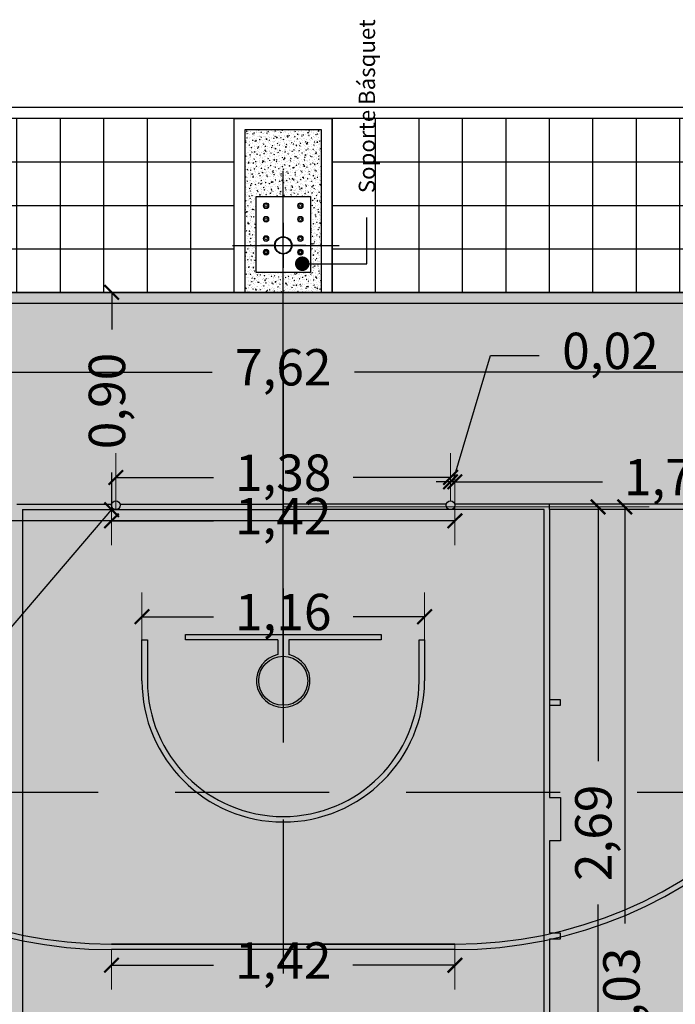
# Paper-space layout 'PLANTA DE CONJUNTO' of a CAD drawing. Units: metres. Extents: x -4 to 5955, y -4 to 2253.
# Drawn here: x 60 to 63, y 21 to 25 of the extents above; entities that cross this region are included whole.
import ezdxf

# ---------------------------------------------------------------- set-up
doc = ezdxf.new("R2010")
doc.units = ezdxf.units.M
doc.header["$LTSCALE"] = 0.2
doc.header["$MEASUREMENT"] = 0
doc.linetypes.add('DASHED2', pattern=[9.525, 6.35, -3.175])
doc.linetypes.add('HIDDEN2', pattern=[4.7625, 3.175, -1.5875])
for name, color, linetype, lineweight in [('01', 1, 'Continuous', 9), ('02', 2, 'Continuous', 20), ('03', 3, 'Continuous', 30), ('Caminera Perimetral', 253, 'Continuous', 25), ('cotas', 1, 'Continuous', 5), ('HACHES', 253, 'Continuous', 15)]:
    doc.layers.add(name, color=color, linetype=linetype, lineweight=lineweight)
doc.layers.add('Demarcación Basquet', color=7, linetype='Continuous', true_color=0x2688d9)
doc.layers.add('Demarcación Futbol', color=7, linetype='Continuous', true_color=0xffffff)
for name, color, linetype in [('Fondo Cancha', 254, 'Continuous'), ('insertos', 253, 'Continuous'), ('juntas', 252, 'HIDDEN2')]:
    doc.layers.add(name, color=color, linetype=linetype)
doc.styles.get("Standard").update_dxf_attribs({"font": 'ARIAL.TTF'})
doc.dimstyles.new('canchas', dxfattribs={"dimtxt": 0.15, "dimasz": 0.06, "dimexe": 0.1, "dimexo": 0, "dimgap": 0.1, "dimtad": 0, "dimzin": 1, "dimtxsty": 'Standard', "dimblk": 'ARCHTICK', "dimcen": 2, "dimclrd": 1, "dimclre": 161, "dimazin": 0, "dimtm": 1e-09, "dimtfac": 1, "dimtmove": 0, "dimatfit": 3, "dimldrblk": 'DOT', "dimfxl": 0, "dimlwe": 0, "dimarcsym": 0})

# ---------------------------------------------------------------- blocks, each defined once
blk = doc.blocks.new('_ArchTick')
at = {"color": 0, "linetype": 'ByBlock', "const_width": 0.15}
blk.add_lwpolyline([(-0.5, -0.5), (0.5, 0.5)], dxfattribs=at)
blk = doc.blocks.new('*D452')
at = {"layer": 'cotas', "color": 161, "lineweight": 0}
for p, q in [((57.411, 22.8142), (57.411, 23.4593)), ((65.027, 22.8142), (65.027, 23.4593))]:
    blk.add_line(p, q, dxfattribs=at)
at = {"layer": 'cotas', "color": 1, "lineweight": -2}
for p, q in [((57.411, 23.3593), (60.9254, 23.3593)), ((65.027, 23.3593), (61.5122, 23.3593))]:
    blk.add_line(p, q, dxfattribs=at)
at = {"layer": 'Defpoints', "color": 0}
for p in [(65.027, 23.3593), (57.411, 22.8142), (65.027, 22.8142)]:
    blk.add_point(p, dxfattribs=at)
at = {"layer": 'cotas', "color": 1, "lineweight": -2, "xscale": 0.06, "yscale": 0.06, "zscale": 0.06, "rotation": 180}
blk.add_blockref('_ArchTick', (57.411, 23.3593), dxfattribs=at)
at = {"layer": 'cotas', "color": 1, "lineweight": -2, "xscale": 0.06, "yscale": 0.06, "zscale": 0.06}
blk.add_blockref('_ArchTick', (65.027, 23.3593), dxfattribs=at)
at = {"layer": 'cotas', "color": 0, "insert": (61.2188, 23.3593), "char_height": 0.15, "attachment_point": 5}
blk.add_mtext('7,62', dxfattribs=at)
blk = doc.blocks.new('_Dot')
at = {"color": 0, "linetype": 'ByBlock', "lineweight": -2}
blk.add_line((-0.5, 0), (-1, 0), dxfattribs=at)
at = {"color": 0, "linetype": 'ByBlock', "const_width": 0.5}
blk.add_lwpolyline([(-0.25, 0, 1), (0.25, 0, 1)], format="xyb", close=True, dxfattribs=at)
blk = doc.blocks.new('*D453')
at = {"layer": 'cotas', "color": 1, "lineweight": -2}
for p in [(60.5111, 22.7918), (59.2691, 21.3381)]:
    blk.add_line(p, (59.3471, 21.4294), dxfattribs=at)
at = {"layer": 'cotas', "color": 161, "lineweight": 0}
blk.add_arc((60.5111, 22.7918), 1.792, 180, 232.6869, dxfattribs=at)
at = {"layer": 'Defpoints', "color": 0}
for p in [(60.5111, 22.7918), (59.3471, 21.4294)]:
    blk.add_point(p, dxfattribs=at)
at = {"layer": 'cotas', "color": 1, "lineweight": -2, "xscale": 0.06, "yscale": 0.06, "zscale": 0.06, "rotation": 49.48954809254614}
blk.add_blockref('_ArchTick', (59.3471, 21.4294), dxfattribs=at)
at = {"layer": 'cotas', "color": 0, "insert": (59.0309, 21.0593), "char_height": 0.15, "attachment_point": 5, "rotation": 49.4895}
blk.add_mtext('R1,79', dxfattribs=at)
blk = doc.blocks.new('*D459')
at = {"layer": 'cotas', "color": 161, "lineweight": 0}
for p, q in [((57.7246, 22.7918), (57.492, 22.7918)), ((61.0846, 19.0622), (57.492, 19.0622))]:
    blk.add_line(p, q, dxfattribs=at)
at = {"layer": 'cotas', "color": 1, "lineweight": -2}
for p, q in [((57.592, 22.7918), (57.592, 21.2218)), ((57.592, 19.0622), (57.592, 20.6322))]:
    blk.add_line(p, q, dxfattribs=at)
at = {"layer": 'Defpoints', "color": 0}
for p in [(57.7246, 22.7918), (57.592, 19.0622), (61.0846, 19.0622)]:
    blk.add_point(p, dxfattribs=at)
at = {"layer": 'cotas', "color": 1, "lineweight": -2, "xscale": 0.06, "yscale": 0.06, "zscale": 0.06}
for p, rotation in [((57.592, 22.7918), 90), ((57.592, 19.0622), 270)]:
    blk.add_blockref('_ArchTick', p, dxfattribs=dict(at, rotation=rotation))
at = {"layer": 'cotas', "color": 0, "insert": (57.592, 20.927), "char_height": 0.15, "attachment_point": 5, "rotation": 90}
blk.add_mtext('3,73', dxfattribs=at)
blk = doc.blocks.new('*D460')
at = {"layer": 'cotas', "color": 161, "lineweight": 0}
for p, q in [((60.6366, 22.2542), (60.6366, 22.4501)), ((61.8014, 22.2542), (61.8014, 22.4501))]:
    blk.add_line(p, q, dxfattribs=at)
at = {"layer": 'cotas', "color": 1, "lineweight": -2}
for p, q in [((60.6366, 22.3501), (60.9313, 22.3501)), ((61.8014, 22.3501), (61.5067, 22.3501))]:
    blk.add_line(p, q, dxfattribs=at)
at = {"layer": 'Defpoints', "color": 0}
for p in [(61.8014, 22.3501), (60.6366, 22.2542), (61.8014, 22.2542)]:
    blk.add_point(p, dxfattribs=at)
at = {"layer": 'cotas', "color": 1, "lineweight": -2, "xscale": 0.06, "yscale": 0.06, "zscale": 0.06, "rotation": 180}
blk.add_blockref('_ArchTick', (60.6366, 22.3501), dxfattribs=at)
at = {"layer": 'cotas', "color": 1, "lineweight": -2, "xscale": 0.06, "yscale": 0.06, "zscale": 0.06}
blk.add_blockref('_ArchTick', (61.8014, 22.3501), dxfattribs=at)
at = {"layer": 'cotas', "color": 0, "insert": (61.219, 22.3501), "char_height": 0.15, "attachment_point": 5}
blk.add_mtext('1,16', dxfattribs=at)
blk = doc.blocks.new('*D440')
at = {"layer": 'cotas', "color": 161, "lineweight": 0}
for p, q in [((63.7187, 22.8142), (63.7187, 23.0066)), ((61.9261, 22.9363), (61.9261, 22.8066))]:
    blk.add_line(p, q, dxfattribs=at)
at = {"layer": 'cotas', "color": 1, "lineweight": -2}
for p, q in [((61.9261, 22.9066), (62.5344, 22.9066)), ((63.7187, 22.9066), (63.1103, 22.9066))]:
    blk.add_line(p, q, dxfattribs=at)
at = {"layer": 'Defpoints', "color": 0}
for p in [(61.9261, 22.9363), (61.9261, 22.9066), (63.7187, 22.8142)]:
    blk.add_point(p, dxfattribs=at)
at = {"layer": 'cotas', "color": 1, "lineweight": -2, "xscale": 0.06, "yscale": 0.06, "zscale": 0.06, "rotation": 180}
blk.add_blockref('_ArchTick', (61.9261, 22.9066), dxfattribs=at)
at = {"layer": 'cotas', "color": 1, "lineweight": -2, "xscale": 0.06, "yscale": 0.06, "zscale": 0.06}
blk.add_blockref('_ArchTick', (63.7187, 22.9066), dxfattribs=at)
at = {"layer": 'cotas', "color": 0, "insert": (62.8224, 22.9066), "char_height": 0.15, "attachment_point": 5}
blk.add_mtext('1,79', dxfattribs=at)
blk = doc.blocks.new('*D522')
at = {"layer": 'cotas', "color": 1, "lineweight": -2}
for p, q in [((61.9174, 22.9066), (62.0735, 23.427)), ((62.0735, 23.427), (62.2735, 23.427)), ((61.9087, 22.9066), (61.8487, 22.9066)), ((61.9261, 22.9066), (61.9087, 22.9066)), ((61.9261, 22.9066), (61.9087, 22.9066)), ((61.9261, 22.9066), (61.9861, 22.9066))]:
    blk.add_line(p, q, dxfattribs=at)
at = {"layer": 'cotas', "color": 161, "lineweight": 0}
for p, q in [((61.9087, 22.8276), (61.9087, 23.0066)), ((61.9261, 22.9363), (61.9261, 22.8066))]:
    blk.add_line(p, q, dxfattribs=at)
at = {"layer": 'Defpoints', "color": 0}
for p in [(61.9087, 22.9066), (61.9261, 22.9363), (61.9087, 22.8276)]:
    blk.add_point(p, dxfattribs=at)
at = {"layer": 'cotas', "color": 1, "lineweight": -2, "xscale": 0.06, "yscale": 0.06, "zscale": 0.06}
blk.add_blockref('_ArchTick', (61.9087, 22.9066), dxfattribs=at)
at = {"layer": 'cotas', "color": 1, "lineweight": -2, "xscale": 0.06, "yscale": 0.06, "zscale": 0.06, "rotation": 180}
blk.add_blockref('_ArchTick', (61.9261, 22.9066), dxfattribs=at)
at = {"layer": 'cotas', "color": 0, "insert": (62.5676, 23.427), "char_height": 0.15, "attachment_point": 5}
blk.add_mtext('0,02', dxfattribs=at)
blk = doc.blocks.new('*D523')
at = {"layer": 'cotas', "color": 161, "lineweight": 0}
for p, q in [((60.5289, 22.7918), (60.5289, 23.0245)), ((61.9087, 22.8276), (61.9087, 23.0245))]:
    blk.add_line(p, q, dxfattribs=at)
at = {"layer": 'cotas', "color": 1, "lineweight": -2}
for p, q in [((60.5289, 22.9245), (60.9309, 22.9245)), ((61.9087, 22.9245), (61.5067, 22.9245))]:
    blk.add_line(p, q, dxfattribs=at)
at = {"layer": 'Defpoints', "color": 0}
for p in [(60.5289, 22.9245), (61.9087, 22.8276), (60.5289, 22.7918)]:
    blk.add_point(p, dxfattribs=at)
at = {"layer": 'cotas', "color": 1, "lineweight": -2, "xscale": 0.06, "yscale": 0.06, "zscale": 0.06, "rotation": 180}
blk.add_blockref('_ArchTick', (60.5289, 22.9245), dxfattribs=at)
at = {"layer": 'cotas', "color": 1, "lineweight": -2, "xscale": 0.06, "yscale": 0.06, "zscale": 0.06}
blk.add_blockref('_ArchTick', (61.9087, 22.9245), dxfattribs=at)
at = {"layer": 'cotas', "color": 0, "insert": (61.2188, 22.9245), "char_height": 0.15, "attachment_point": 5}
blk.add_mtext('1,38', dxfattribs=at)
blk = doc.blocks.new('*D441')
at = {"layer": 'cotas', "color": 161, "lineweight": 0}
for p, q in [((61.9268, 20.9998), (61.9268, 20.8131)), ((60.5111, 20.9774), (60.5111, 20.8131))]:
    blk.add_line(p, q, dxfattribs=at)
at = {"layer": 'cotas', "color": 1, "lineweight": -2}
for p, q in [((60.5111, 20.9131), (60.932, 20.9131)), ((61.9268, 20.9131), (61.5059, 20.9131))]:
    blk.add_line(p, q, dxfattribs=at)
at = {"layer": 'Defpoints', "color": 0}
for p in [(61.9268, 20.9998), (60.5111, 20.9774), (61.9268, 20.9131)]:
    blk.add_point(p, dxfattribs=at)
at = {"layer": 'cotas', "color": 1, "lineweight": -2, "xscale": 0.06, "yscale": 0.06, "zscale": 0.06, "rotation": 180}
blk.add_blockref('_ArchTick', (60.5111, 20.9131), dxfattribs=at)
at = {"layer": 'cotas', "color": 1, "lineweight": -2, "xscale": 0.06, "yscale": 0.06, "zscale": 0.06}
blk.add_blockref('_ArchTick', (61.9268, 20.9131), dxfattribs=at)
at = {"layer": 'cotas', "color": 0, "insert": (61.219, 20.9131), "char_height": 0.15, "attachment_point": 5}
blk.add_mtext('1,42', dxfattribs=at)
blk = doc.blocks.new('*D442')
at = {"layer": 'cotas', "color": 161, "lineweight": 0}
for p, q in [((61.9266, 22.8321), (61.9266, 22.6454)), ((60.5109, 22.8097), (60.5109, 22.6454))]:
    blk.add_line(p, q, dxfattribs=at)
at = {"layer": 'cotas', "color": 1, "lineweight": -2}
for p, q in [((60.5109, 22.7454), (60.9318, 22.7454)), ((61.9266, 22.7454), (61.5058, 22.7454))]:
    blk.add_line(p, q, dxfattribs=at)
at = {"layer": 'Defpoints', "color": 0}
for p in [(61.9266, 22.8321), (60.5109, 22.8097), (61.9266, 22.7454)]:
    blk.add_point(p, dxfattribs=at)
at = {"layer": 'cotas', "color": 1, "lineweight": -2, "xscale": 0.06, "yscale": 0.06, "zscale": 0.06, "rotation": 180}
blk.add_blockref('_ArchTick', (60.5109, 22.7454), dxfattribs=at)
at = {"layer": 'cotas', "color": 1, "lineweight": -2, "xscale": 0.06, "yscale": 0.06, "zscale": 0.06}
blk.add_blockref('_ArchTick', (61.9266, 22.7454), dxfattribs=at)
at = {"layer": 'cotas', "color": 0, "insert": (61.2188, 22.7454), "char_height": 0.15, "attachment_point": 5}
blk.add_mtext('1,42', dxfattribs=at)
blk = doc.blocks.new('*D443')
at = {"layer": 'cotas', "color": 161, "lineweight": 0}
for p, q in [((57.4334, 22.3026), (57.4334, 22.8454)), ((61.9266, 22.8321), (61.9266, 22.6454))]:
    blk.add_line(p, q, dxfattribs=at)
at = {"layer": 'cotas', "color": 1, "lineweight": -2}
for p, q in [((57.4334, 22.7454), (59.382, 22.7454)), ((61.9266, 22.7454), (59.978, 22.7454))]:
    blk.add_line(p, q, dxfattribs=at)
at = {"layer": 'Defpoints', "color": 0}
for p in [(61.9266, 22.8321), (57.4334, 22.7454), (57.4334, 22.3026)]:
    blk.add_point(p, dxfattribs=at)
at = {"layer": 'cotas', "color": 1, "lineweight": -2, "xscale": 0.06, "yscale": 0.06, "zscale": 0.06, "rotation": 180}
blk.add_blockref('_ArchTick', (57.4334, 22.7454), dxfattribs=at)
at = {"layer": 'cotas', "color": 1, "lineweight": -2, "xscale": 0.06, "yscale": 0.06, "zscale": 0.06}
blk.add_blockref('_ArchTick', (61.9266, 22.7454), dxfattribs=at)
at = {"layer": 'cotas', "color": 0, "insert": (59.68, 22.7454), "char_height": 0.15, "attachment_point": 5}
blk.add_mtext('4,49', dxfattribs=at)
blk = doc.blocks.new('*D524')
at = {"layer": 'cotas', "color": 161, "lineweight": 0}
for p, q in [((60.5289, 23.6878), (60.4117, 23.6878)), ((60.5289, 22.7918), (60.4117, 22.7918))]:
    blk.add_line(p, q, dxfattribs=at)
at = {"layer": 'cotas', "color": 1, "lineweight": -2}
for p, q in [((60.5117, 23.6878), (60.5117, 23.5344)), ((60.5117, 22.7918), (60.5117, 22.9452))]:
    blk.add_line(p, q, dxfattribs=at)
at = {"layer": 'Defpoints', "color": 0}
for p in [(60.5117, 23.6878), (60.5289, 23.6878), (60.5289, 22.7918)]:
    blk.add_point(p, dxfattribs=at)
at = {"layer": 'cotas', "color": 1, "lineweight": -2, "xscale": 0.06, "yscale": 0.06, "zscale": 0.06}
for p, rotation in [((60.5117, 23.6878), 90), ((60.5117, 22.7918), 270)]:
    blk.add_blockref('_ArchTick', p, dxfattribs=dict(at, rotation=rotation))
at = {"layer": 'cotas', "color": 0, "insert": (60.5117, 23.2398), "char_height": 0.15, "attachment_point": 5, "rotation": 90}
blk.add_mtext('0,90', dxfattribs=at)
blk = doc.blocks.new('*D444')
at = {"layer": 'cotas', "color": 161, "lineweight": 0}
for p, q in [((61.2188, 22.803), (62.6167, 22.803)), ((61.2188, 20.115), (62.6167, 20.115))]:
    blk.add_line(p, q, dxfattribs=at)
at = {"layer": 'cotas', "color": 1, "lineweight": -2}
for p, q in [((62.5167, 22.803), (62.5167, 21.7552)), ((62.5167, 20.115), (62.5167, 21.1628))]:
    blk.add_line(p, q, dxfattribs=at)
at = {"layer": 'Defpoints', "color": 0}
for p in [(61.2188, 22.803), (62.5167, 22.803), (61.2188, 20.115)]:
    blk.add_point(p, dxfattribs=at)
at = {"layer": 'cotas', "color": 1, "lineweight": -2, "xscale": 0.06, "yscale": 0.06, "zscale": 0.06}
for p, rotation in [((62.5167, 22.803), 90), ((62.5167, 20.115), 270)]:
    blk.add_blockref('_ArchTick', p, dxfattribs=dict(at, rotation=rotation))
at = {"layer": 'cotas', "color": 0, "insert": (62.5167, 21.459), "char_height": 0.15, "attachment_point": 5, "rotation": 90}
blk.add_mtext('2,69', dxfattribs=at)
blk = doc.blocks.new('*D525')
at = {"layer": 'cotas', "color": 161, "lineweight": 0}
for p, q in [((62.5167, 22.803), (62.7267, 22.803)), ((61.2188, 18.771), (62.7267, 18.771))]:
    blk.add_line(p, q, dxfattribs=at)
at = {"layer": 'cotas', "color": 1, "lineweight": -2}
for p, q in [((62.6267, 22.803), (62.6267, 21.0848)), ((62.6267, 18.771), (62.6267, 20.4892))]:
    blk.add_line(p, q, dxfattribs=at)
at = {"layer": 'Defpoints', "color": 0}
for p in [(62.5167, 22.803), (61.2188, 18.771), (62.6267, 18.771)]:
    blk.add_point(p, dxfattribs=at)
at = {"layer": 'cotas', "color": 1, "lineweight": -2, "xscale": 0.06, "yscale": 0.06, "zscale": 0.06}
for p, rotation in [((62.6267, 22.803), 90), ((62.6267, 18.771), 270)]:
    blk.add_blockref('_ArchTick', p, dxfattribs=dict(at, rotation=rotation))
at = {"layer": 'cotas', "color": 0, "insert": (62.6324, 20.787), "char_height": 0.15, "attachment_point": 5, "rotation": 90}
blk.add_mtext('4,03', dxfattribs=at)
blk = doc.blocks.new('bulon planta')
blk.add_lwpolyline([(96.584, 57.704), (96.57, 57.729), (96.541, 57.729), (96.527, 57.704), (96.541, 57.68), (96.57, 57.68)], close=True)
blk.add_circle((96.555, 57.704), 0.0333)
at = {"lineweight": 0}
for radius in [0.0143, 0.0125]:
    blk.add_circle((96.555, 57.704), radius, dxfattribs=at)

psp = doc.layouts.new('PLANTA DE CONJUNTO')

# ---------------------------------------------------------------- hatches: boundary and pattern name
at = {"layer": 'Caminera Perimetral'}
h = psp.add_hatch(dxfattribs=at)
h.set_pattern_fill('NET', color=256, scale=1.4336, angle=90)
h.set_pattern_definition([(90, (61.01719, 23.6878), (-0.1792, 0), []), (180, (61.01719, 23.6878), (0, -0.1792), [])])
h.paths.add_polyline_path([(57.0748, 24.4046), (57.0748, 23.6878), (61.0172, 23.6878), (61.0172, 24.4046)])
h = psp.add_hatch(dxfattribs=at)
h.set_pattern_fill('NET', color=256, scale=1.4336, angle=90)
h.set_pattern_definition([(90, (61.42039, 23.6878), (-0.1792, 0), []), (180, (61.42039, 23.6878), (0, -0.1792), [])])
h.paths.add_polyline_path([(65.3628, 24.4046), (65.3628, 23.6878), (61.4204, 23.6878), (61.4204, 24.4046)])
at = {"layer": 'Demarcación Basquet'}
h = psp.add_hatch(color=256, dxfattribs=at)
h.dxf.hatch_style = 1
h.paths.add_polyline_path([(61.1966, 10.8455), (61.1966, 10.7854), (60.8158, 10.7854), (60.8158, 10.763), (61.6222, 10.763), (61.6222, 10.7854), (61.2414, 10.7854), (61.2414, 10.8455, 9.737302)], flags=17)
h.paths.add_polyline_path([(61.219, 11.0546, -1), (61.219, 10.8522, -1)], flags=16)
h.paths.add_polyline_path([(60.6366, 10.9534), (60.6366, 10.7854), (60.659, 10.7854), (60.659, 10.9534, -1), (61.779, 10.9534), (61.779, 10.7854), (61.8014, 10.7854), (61.8014, 10.9534, 1)], flags=17)
h.paths.add_polyline_path([(60.5289, 10.2478, -0.490314), (60.5462, 10.2254), (61.219, 10.2254), (61.8914, 10.2254, -0.490314), (61.9087, 10.2478), (61.219, 10.2478)], flags=17)
h.paths.add_polyline_path([(62.3166, 11.6142), (62.3166, 11.995), (62.3614, 11.995), (62.3614, 12.0174), (62.3166, 12.0174), (62.3166, 12.3982), (62.3614, 12.3982), (62.3614, 12.4206), (62.3166, 12.4206), (62.3166, 12.8462), (62.0254, 12.8462, 1), (60.4126, 12.8462), (60.1214, 12.8462), (60.1214, 12.4206), (60.0766, 12.4206), (60.0766, 12.3982), (60.1214, 12.3982), (60.1214, 12.0174), (60.0766, 12.0174), (60.0766, 11.995), (60.1214, 11.995), (60.1214, 11.6142), (60.0766, 11.6142), (60.0766, 11.435), (60.1214, 11.435), (60.1214, 11.0542), (60.0766, 11.0542), (60.0766, 11.0318), (60.1214, 11.0318), (60.1214, 10.2254), (60.5115, 10.2254, -0.490314), (60.5289, 10.2478), (60.1438, 10.2478), (60.1438, 12.8238), (62.2942, 12.8238), (62.2942, 10.2478), (61.9087, 10.2478, -0.490314), (61.9261, 10.2254), (62.3166, 10.2254), (62.3166, 10.2478), (62.3166, 11.0318), (62.3614, 11.0318), (62.3614, 11.0542), (62.3166, 11.0542), (62.3166, 11.435), (62.3614, 11.435), (62.3614, 11.6142)])
h.paths.add_polyline_path([(62.003, 12.8462), (60.435, 12.8462, -1)], flags=16)
h.paths.add_polyline_path([(61.2188, 12.9022, -1), (61.2188, 12.947, -1)], flags=0)
h.paths.add_polyline_path([(58.2622, 11.5873), (58.2622, 10.2478), (57.859, 10.2478), (57.859, 16.5086), (58.7355, 16.5086, -0.267949), (58.7355, 16.531), (57.859, 16.531), (57.859, 22.7918), (58.2622, 22.7918), (58.2622, 21.4523, 0.158783), (59.203, 19.8322), (59.203, 19.8624, -0.156865), (58.2846, 21.4547), (58.2846, 22.7918), (58.6967, 22.7918), (58.6967, 22.8142), (57.8366, 22.8142), (57.8366, 10.2254), (58.6967, 10.2254), (58.6967, 10.2478), (58.2846, 10.2478), (58.2846, 11.5849, -0.807681), (64.1534, 11.5849), (64.1534, 10.2478), (63.7412, 10.2478), (63.7412, 10.2254), (64.6014, 10.2254), (64.6014, 16.5086), (64.6462, 16.5086), (64.6462, 16.531), (64.6014, 16.531), (64.6014, 22.8142), (63.7412, 22.8142), (63.7412, 22.7918), (64.1534, 22.7918), (64.1534, 21.4547, -0.574293), (59.2254, 19.8423), (59.2254, 19.8124, 0.572376), (64.1758, 21.4523), (64.1758, 22.7918), (64.579, 22.7918), (64.579, 16.531), (63.7024, 16.531, -0.267949), (63.7024, 16.5086), (64.579, 16.5086), (64.579, 10.2478), (64.1758, 10.2478), (64.1758, 11.5873, 0.808333)])
h.paths.add_polyline_path([(60.0766, 21.6046), (60.0766, 21.4254), (60.1214, 21.4254), (60.1214, 21.0427, 0.003197), (60.1438, 21.0379), (60.1438, 22.7918), (60.5289, 22.7918, -0.490314), (60.5115, 22.8142), (60.1214, 22.8142), (60.1214, 22.0078), (60.0766, 22.0078), (60.0766, 21.9854), (60.1214, 21.9854), (60.1214, 21.6046)])
h.paths.add_polyline_path([(60.0766, 20.6414), (60.0766, 20.619), (60.1214, 20.619), (60.1214, 20.1934), (60.4126, 20.1934, 1), (62.0254, 20.1934), (62.3166, 20.1934), (62.3166, 20.619), (62.3614, 20.619), (62.3614, 20.6414), (62.3166, 20.6414), (62.3166, 21.0198, -0.003156), (62.2942, 21.015), (62.2942, 20.2158), (60.1438, 20.2158), (60.1438, 21.015, -0.003156), (60.1214, 21.0198), (60.1214, 20.6414)], flags=17)
h.paths.add_polyline_path([(60.435, 20.1934), (62.003, 20.1934, -1)], flags=16)
h.paths.add_polyline_path([(61.2188, 20.1374, -1), (61.2188, 20.0926, -1)], flags=0)
h.paths.add_polyline_path([(62.3166, 21.6046), (62.3166, 22.7918), (62.3166, 22.8142), (61.9261, 22.8142, -0.490314), (61.9087, 22.7918), (62.2942, 22.7918), (62.2942, 21.0379, 0.003197), (62.3166, 21.0427), (62.3166, 21.4254), (62.3614, 21.4254), (62.3614, 21.6046)])
h.paths.add_polyline_path([(60.8158, 22.2766), (60.8158, 22.2542), (61.1966, 22.2542), (61.1966, 22.1941, 9.737302), (61.2414, 22.1941), (61.2414, 22.2542), (61.6222, 22.2542), (61.6222, 22.2766)], flags=17)
h.paths.add_polyline_path([(61.219, 22.1874, -1), (61.219, 21.985, -1)], flags=16)
h.paths.add_polyline_path([(60.659, 22.0862), (60.659, 22.2542), (60.6366, 22.2542), (60.6366, 22.0862, 1), (61.8014, 22.0862), (61.8014, 22.2542), (61.779, 22.2542), (61.779, 22.0862, -1)], flags=17)
h.paths.add_polyline_path([(61.2189, 17.3262, 1), (61.2189, 15.7134, 1)], flags=17)
h.paths.add_polyline_path([(62.0029, 16.531), (61.9132, 16.531, -0.008065), (61.9132, 16.5086), (62.0029, 16.5086, -0.985815), (60.435, 16.5086), (60.5246, 16.5086, -0.008065), (60.5246, 16.531), (60.435, 16.531, -0.985815)], flags=16)
h.paths.add_polyline_path([(61.2189, 15.8254, -1), (61.2189, 17.2142, -1)], flags=0)
h.paths.add_polyline_path([(61.8908, 16.531), (61.2383, 16.531, 0.57735), (61.1995, 16.531), (60.547, 16.531, -0.98347)], flags=0)
h.paths.add_polyline_path([(61.8908, 16.5086, -0.98347), (60.547, 16.5086), (61.1995, 16.5086, 0.57735), (61.2383, 16.5086)], flags=0)
h.paths.add_polyline_path([(61.219, 22.8142), (60.5462, 22.8142, -0.490314), (60.5289, 22.7918), (61.219, 22.7918), (61.9087, 22.7918, -0.490314), (61.8914, 22.8142)])
h.paths.add_polyline_path([(58.7743, 16.531, -0.267949), (58.7743, 16.5086), (59.2029, 16.5086), (59.2029, 16.531)], flags=17)
h.paths.add_polyline_path([(63.235, 16.531), (63.235, 16.5086), (63.6636, 16.5086, -0.267949), (63.6636, 16.531)], flags=17)
at = {"layer": 'Demarcación Futbol'}
h = psp.add_hatch(color=256, dxfattribs=at)
h.dxf.hatch_style = 1
h.paths.add_polyline_path([(61.2188, 12.9022, 1), (61.2188, 12.947, 1)])
h.paths.add_polyline_path([(61.2188, 14.2462, 1), (61.2188, 14.291, 1)])
h.paths.add_polyline_path([(61.2188, 18.7934, 1), (61.2188, 18.7486, 1)])
h.paths.add_polyline_path([(61.2188, 20.1374, 1), (61.2188, 20.0926, 1)])
h.paths.add_polyline_path([(58.6967, 22.8142), (58.6967, 22.7918, 0.345024), (60.0766, 21.0302), (60.0766, 21.0446), (60.1129, 21.0446, -0.350006), (58.7191, 22.7918), (60.1214, 22.7918), (60.1214, 22.8142)])
h.paths.add_polyline_path([(60.1104, 21.0222, 0.001545), (60.1214, 21.0198), (60.1214, 21.0222)])
h.paths.add_polyline_path([(60.5111, 20.9998, -0.051662), (60.1438, 21.0379), (60.1438, 21.015, 0.051014), (60.5111, 20.9774), (61.9268, 20.9774, 0.051014), (62.2942, 21.015), (62.2942, 21.0379, -0.051662), (61.9268, 20.9998)])
h.paths.add_polyline_path([(62.325, 21.0446), (62.3614, 21.0446), (62.3614, 21.0302, 0.345024), (63.7412, 22.7918), (63.7412, 22.8142), (62.3166, 22.8142), (62.3166, 22.7918), (63.7188, 22.7918, -0.350006)])
h.paths.add_polyline_path([(62.3166, 21.0222), (62.3166, 21.0198, 0.001545), (62.3275, 21.0222)])
h.paths.add_polyline_path([(64.6014, 22.8142), (64.6014, 22.7918), (65.0046, 22.7918), (65.0046, 16.531), (64.6462, 16.531), (64.6462, 16.5086), (65.0046, 16.5086), (65.0046, 10.2478), (64.6014, 10.2478), (64.6014, 10.2254), (65.027, 10.2254), (65.027, 16.5198), (65.027, 22.8142)])
h.paths.add_polyline_path([(57.4334, 16.531), (57.4334, 22.7918), (57.8366, 22.7918), (57.8366, 22.8142), (57.411, 22.8142), (57.411, 16.5198), (57.411, 10.2254), (57.8366, 10.2254), (57.8366, 10.2478), (57.4334, 10.2478), (57.4334, 16.5086), (57.7917, 16.5086), (57.7917, 16.531)])
h.paths.add_polyline_path([(58.6967, 10.2478), (58.6967, 10.2254), (60.1214, 10.2254), (60.1214, 10.2478), (58.7191, 10.2478, -0.350006), (60.1129, 11.995), (60.0766, 11.995), (60.0766, 12.0094, 0.345024)])
h.paths.add_polyline_path([(60.1104, 12.0174), (60.1214, 12.0174), (60.1214, 12.0198, 0.001545)])
h.paths.add_polyline_path([(60.5111, 12.0622, 0.051014), (60.1438, 12.0246), (60.1438, 12.0017, -0.051662), (60.5111, 12.0398), (61.9266, 12.0398), (61.9268, 12.0398, -0.051662), (62.2942, 12.0017), (62.2942, 12.0246, 0.051014), (61.9268, 12.0622)])
h.paths.add_polyline_path([(62.3166, 10.2478), (62.3166, 10.2254), (63.7412, 10.2254), (63.7412, 10.2478, 0.345024), (62.3614, 12.0094), (62.3614, 11.995), (62.325, 11.995, -0.350006), (63.7188, 10.2478)])
h.paths.add_polyline_path([(62.3166, 12.0198), (62.3166, 12.0174), (62.3275, 12.0174, 0.001545)])
h.paths.add_polyline_path([(61.2189, 15.8254, 1), (61.2189, 17.2142, 1)])
h.paths.add_polyline_path([(61.2383, 16.5086), (61.8908, 16.5086, -0.98347), (60.547, 16.5086), (61.1995, 16.5086, 0.57735)], flags=16)
h.paths.add_polyline_path([(61.2383, 16.531, 0.57735), (61.1995, 16.531), (60.547, 16.531, -0.98347), (61.8908, 16.531)], flags=16)
at = {"layer": 'Fondo Cancha'}
h = psp.add_hatch(color=253, dxfattribs=at)
h.paths.add_polyline_path([(56.963, 23.6878), (56.963, 9.3518), (65.475, 9.3518), (65.475, 23.6878)])
h.paths.add_polyline_path([(65.4302, 23.643), (65.4302, 9.3966), (57.0078, 9.3966), (57.0078, 23.643)], flags=16)
psp.add_hatch(color=256, dxfattribs=at).paths.add_polyline_path([(57.0078, 23.643), (57.0078, 9.3966), (65.4302, 9.3966), (65.4302, 23.643)])
at = {"layer": 'HACHES'}
h = psp.add_hatch(dxfattribs=at)
h.set_pattern_fill('AR-CONC', color=256, scale=0.004032, angle=180, style=0)
h.set_pattern_definition([(130, (203.106791, 147.26236), (-0.0289199306, -0.002530166), [0.003024, -0.033264]), (185, (203.10679, 147.26236), (0.005594454, 0.030328387), [0.0024192, -0.0266112]), (79.5486, (203.104381, 147.262149), (-0.0233254983, 0.0277982023), [0.0025700045, -0.02827005]), (133.8158, (203.10679, 147.270423), (-0.043031159, -0.0066737267), [0.004536, -0.049896]), (83.3644, (203.103205, 147.269867), (-0.0376856, 0.039276433), [0.003855007, -0.042405068]), (188.8158, (203.10679, 147.270423), (-0.03768557, 0.039276462), [0.0036288, -0.0399168]), (159, (203.10276, 147.268407), (-0.0240672923, -0.0162335937), [0.003024, -0.033264]), (214, (203.10276, 147.268407), (-0.009810474, 0.02923805), [0.0024192, -0.0266112]), (108.5486, (203.100754, 147.267055), (-0.0338777764, 0.0130044296), [0.0025700045, -0.02827005]), (142.5, (203.106791, 147.262359), (-0.00049028537, 0.0134222802), [0, -0.02628864, 0, -0.0270144, 0, -0.026712]), (172.5, (203.106791, 147.26236), (-0.0106069637, 0.0159026802), [0, -0.01540224, 0, -0.02568384, 0, -0.0101808]), (212.5, (203.115783, 147.262359), (-0.0215237206, -0.0009094124), [0, -0.01008, 0, -0.0314496, 0, -0.0417312]), (222.5, (203.119815, 147.26236), (-0.0235140663, 0.0040362329), [0, -0.013104, 0, -0.02088576, 0, -0.0296352])])
h.paths.add_polyline_path([(61.3756, 24.3598), (61.062, 24.3598), (61.062, 24.0832), (61.3756, 24.0832)])
h = psp.add_hatch(dxfattribs=at)
h.set_pattern_fill('AR-CONC', color=256, scale=0.004032, angle=180, style=0)
h.set_pattern_definition([(230, (85.34998, -18.314952), (-0.02891993, 0.002530166), [0.003024, -0.033264]), (175, (85.34998, -18.314952), (0.005594454, -0.030328387), [0.0024192, -0.0266112]), (280.451444, (85.34757, -18.31474), (-0.023325477, -0.02779822), [0.002570005, -0.02827005]), (226.1842, (85.34998, -18.323016), (-0.04303117, 0.006673737), [0.004536, -0.049896]), (276.63564, (85.346393, -18.32246), (-0.03768557, -0.039276462), [0.00385501, -0.0424051]), (171.18416, (85.34998, -18.323016), (-0.03768557, -0.03927646), [0.0036288, -0.0399168]), (201, (85.345947, -18.321), (-0.024067292, 0.016233594), [0.003024, -0.033264]), (146, (85.345947, -18.321), (-0.009810474, -0.02923805), [0.0024192, -0.0266112]), (251.451445, (85.343942, -18.319647), (-0.033877766, -0.013004456), [0.002570004, -0.02827005]), (217.5, (85.349979, -18.314952), (-0.0004902854, -0.0134222802), [0, -0.02628864, 0, -0.0270144, 0, -0.026712]), (187.5, (85.349979, -18.314952), (-0.0106069637, -0.0159026802), [0, -0.01540224, 0, -0.02568384, 0, -0.0101808]), (147.5, (85.358971, -18.314952), (-0.0215237206, 0.0009094124), [0, -0.01008, 0, -0.0314496, 0, -0.0417312]), (137.5, (85.363003, -18.314952), (-0.023514066, -0.004036233), [0, -0.013104, 0, -0.02088576, 0, -0.0296352])])
h.paths.add_polyline_path([(61.3308, 23.8816), (61.3308, 23.7696), (61.3756, 23.7696), (61.3756, 23.8816)])
h.paths.add_polyline_path([(61.3308, 24.0832), (61.3308, 23.8816), (61.3756, 23.8816), (61.3756, 24.0832)])
h.paths.add_polyline_path([(61.062, 23.8816), (61.062, 23.7696), (61.1068, 23.7696), (61.1068, 23.8816)])
h.paths.add_polyline_path([(61.062, 24.0832), (61.062, 23.8816), (61.1068, 23.8816), (61.1068, 24.0832)])
h.paths.add_polyline_path([(61.3756, 23.7696), (61.062, 23.7696), (61.062, 23.6878), (61.3756, 23.6878)])
h = psp.add_hatch(dxfattribs=at)
h.set_pattern_fill('_USER', color=256, scale=0.002867, angle=135, pattern_type=0)
h.set_pattern_definition([(135, (94.308282, -31.388142), (-0.00202741656, -0.00202741656), [])])
edge = h.paths.add_edge_path()
edge.add_arc((61.2188, 23.8816), 0.0358, 90, 450)
edge = h.paths.add_edge_path(flags=17)
edge.add_arc((61.2188, 23.8816), 0.033, 90, 450)

# ---------------------------------------------------------------- linework, layer by layer
at = {"layer": '02', "linetype": 'DASHED2', "lineweight": -2}
for p, q in [((61.2188, 23.5737), (61.2188, 24.1895)), ((61.0104, 23.8816), (61.4498, 23.8816))]:
    psp.add_line(p, q, dxfattribs=at)
at = {"layer": '02', "linetype": 'Continuous', "lineweight": -2}
for p, q in [((61.1068, 23.7696), (61.1068, 24.0832)), ((61.3308, 24.0832), (61.3308, 23.7696))]:
    psp.add_line(p, q, dxfattribs=at)
for points in [[(61.0172, 23.6878), (61.0172, 24.4046), (61.4204, 24.4046), (61.4204, 23.6878)], [(61.1068, 24.0832), (61.3308, 24.0832)], [(61.3308, 23.7696), (61.1068, 23.7696)]]:
    psp.add_lwpolyline(points, dxfattribs=at)
psp.add_lwpolyline([(61.062, 23.6878), (61.062, 24.3598), (61.3756, 24.3598), (61.3756, 23.6878)], close=True, dxfattribs=at)
at = {"layer": '02', "linetype": 'Continuous', "lineweight": 0}
for points in [[(61.2201, 23.9174), (61.2201, 23.9745), (61.2174, 23.9745), (61.2174, 23.9174)], [(61.1829, 23.8829), (61.1258, 23.8829), (61.1258, 23.8802), (61.1829, 23.8802)], [(61.2546, 23.8829), (61.3117, 23.8829), (61.3117, 23.8802), (61.2546, 23.8802)], [(61.2201, 23.8457), (61.2201, 23.7886), (61.2174, 23.7886), (61.2174, 23.8457)]]:
    psp.add_lwpolyline(points, close=True, dxfattribs=at)
at = {"layer": '02', "linetype": 'Continuous', "lineweight": -2}
psp.add_circle((61.2188, 23.8816), 0.0358, dxfattribs=at)
at = {"layer": '02', "linetype": 'Continuous', "lineweight": 0}
for radius in [0.0358, 0.033]:
    psp.add_circle((61.2188, 23.8816), radius, dxfattribs=at)
at = {"layer": '03'}
for points in [[(61.219, 23.6878), (56.963, 23.6878), (56.963, 9.3518)], [(61.2188, 9.3518), (65.475, 9.3518), (65.475, 23.6878), (61.219, 23.6878)]]:
    psp.add_lwpolyline(points, dxfattribs=at)
psp.add_lwpolyline([(57.0078, 9.3966), (57.0078, 23.643), (65.4302, 23.643), (65.4302, 9.3966)], close=True, dxfattribs=at)
at = {"layer": 'Caminera Perimetral'}
for points in [[(66.0574, 8.5902), (66.0574, 24.4494), (56.3806, 24.4494), (56.3806, 8.5902)], [(66.0126, 8.635), (66.0126, 24.4046), (56.4254, 24.4046), (56.4254, 8.635)]]:
    psp.add_lwpolyline(points, close=True, dxfattribs=at)
at = {"layer": 'Demarcación Basquet'}
for p, q in [((60.1214, 22.8142), (60.5115, 22.8142)), ((60.1438, 22.7918), (60.1438, 20.2158)), ((60.1438, 22.7918), (61.219, 22.7918)), ((60.5462, 22.8142), (61.219, 22.8142)), ((61.8914, 22.8142), (61.219, 22.8142)), ((62.2942, 22.7918), (61.219, 22.7918)), ((62.3166, 22.8142), (61.9261, 22.8142)), ((62.2942, 20.2158), (62.2942, 22.7918)), ((62.3166, 22.7918), (62.3166, 21.6046)), ((61.1966, 22.2542), (61.1966, 22.1941)), ((61.2414, 22.2542), (61.2414, 22.1941)), ((62.3166, 21.4254), (62.3166, 21.0446)), ((62.3166, 21.0222), (62.3166, 20.6414))]:
    psp.add_line(p, q, dxfattribs=at)
for points in [[(60.6366, 22.0862), (60.6366, 22.2542), (60.659, 22.2542), (60.659, 22.0862)], [(60.8158, 22.2766), (61.6222, 22.2766), (61.6222, 22.2542), (61.2414, 22.2542)], [(61.1966, 22.2542), (60.8158, 22.2542), (60.8158, 22.2766)], [(61.779, 22.0862), (61.779, 22.2542), (61.8014, 22.2542), (61.8014, 22.0862)], [(62.3166, 21.6046), (62.3614, 21.6046), (62.3614, 21.4254), (62.3166, 21.4254)], [(62.3166, 21.0222), (62.3614, 21.0222), (62.3614, 21.0446), (62.3166, 21.0446)]]:
    psp.add_lwpolyline(points, dxfattribs=at)
psp.add_lwpolyline([(62.3166, 22.0078), (62.3166, 21.9854), (62.3614, 21.9854), (62.3614, 22.0078)], close=True, dxfattribs=at)
psp.add_circle((61.219, 22.0862), 0.1012, dxfattribs=at)
for radius, start, end in [(0.1102, 101.7272, 78.2728), (0.5824, 180, 0), (0.56, 180, 0), (3.024, 192.1005, 347.8995), (3.0016, 192.1005, 347.8995), (3.0016, 228.3804, 347.8995), (3.024, 228.7564, 347.8995)]:
    psp.add_arc((61.219, 22.0862), radius, start, end, dxfattribs=at)
at = {"layer": 'Demarcación Futbol'}
for p, q in [((63.7412, 22.8142), (62.3166, 22.8142)), ((62.3166, 22.7918), (62.3166, 22.8142)), ((63.7188, 22.7918), (62.3166, 22.7918)), ((61.9266, 20.9998), (60.5109, 20.9998)), ((60.5111, 20.9998), (61.9268, 20.9998)), ((61.9268, 20.9774), (60.5111, 20.9774))]:
    psp.add_line(p, q, dxfattribs=at)
for centre, radius, start, end in [((60.5111, 22.7918), 1.8144, 180, 270), ((60.5111, 22.7918), 1.792, 180, 270), ((61.9268, 22.7918), 1.792, 270, 0), ((61.9268, 22.7918), 1.8144, 270, 0)]:
    psp.add_arc(centre, radius, start, end, dxfattribs=at)
at = {"layer": 'Fondo Cancha'}
psp.add_line((61.2188, 21.985), (61.2188, 23.643), dxfattribs=at)
for points in [[(65.475, 23.6878), (65.475, 9.3518), (56.963, 9.3518), (56.963, 23.6878)], [(57.0078, 9.3966), (57.0078, 23.643), (65.4302, 23.643), (65.4302, 9.3966)]]:
    psp.add_lwpolyline(points, close=True, dxfattribs=at)
at = {"layer": 'insertos'}
for centre in [(60.5289, 22.8097), (61.9087, 22.8097)]:
    psp.add_circle(centre, 0.0179, dxfattribs=at)
at = {"layer": 'juntas'}
for p, q in [((61.2188, 23.419), (61.219, 9.3518)), ((56.963, 21.627), (65.4302, 21.627))]:
    psp.add_line(p, q, dxfattribs=at)

# ---------------------------------------------------------------- block references
at = {"layer": '01', "yscale": 0.3565161886776185, "zscale": 0.3565161886776201, "rotation": 180}
for p, xscale in [((95.5715, 44.6176), 0.3565161886776202), ((26.8661, 44.6176), -0.3565161886776202), ((95.5715, 44.5615), 0.3565161886776202), ((26.8661, 44.5615), -0.3565161886776202), ((95.5715, 44.4818), 0.3565161886776202), ((26.8661, 44.4818), -0.3565161886776202), ((95.5715, 44.426), 0.3565161886776202), ((26.8661, 44.426), -0.3565161886776202)]:
    psp.add_blockref('bulon planta', p, dxfattribs=dict(at, xscale=xscale))

# ---------------------------------------------------------------- texts
at = {"layer": 'cotas', "insert": (61.5301, 24.0968), "char_height": 0.0672, "width": 0.825118, "attachment_point": 1, "rotation": 90}
psp.add_mtext('Soporte Básquet', dxfattribs=at)

# ---------------------------------------------------------------- dimensions: what is measured, and where the dimension line sits
at = {"layer": 'cotas'}
for base, p1, p2, angle, picture, middle in [((60.5117, 23.6878), (60.5289, 22.7918), (60.5289, 23.6878), 90, '*D524', (60.5117, 23.2398)), ((57.592, 19.0622), (57.7246, 22.7918), (61.0846, 19.0622), 90, '*D459', (57.592, 20.927)), ((61.9266, 22.7454), (60.5109, 22.8097), (61.9266, 22.8321), 180, '*D442', (61.2188, 22.7454)), ((62.5167, 22.803), (61.2188, 20.115), (61.2188, 22.803), 90, '*D444', (62.5167, 21.459)), ((61.8014, 22.3501), (60.6366, 22.2542), (61.8014, 22.2542), 180, '*D460', (61.219, 22.3501)), ((61.9268, 20.9131), (60.5111, 20.9774), (61.9268, 20.9998), 180, '*D441', (61.219, 20.9131))]:
    dim = psp.add_linear_dim(base=base, p1=p1, p2=p2, angle=angle, dimstyle='canchas', dxfattribs=at)
    dim.commit()
    dim.dimension.update_dxf_attribs({"geometry": picture, "text_midpoint": middle})
for base, p1, p2, picture, middle in [((61.9087, 22.9066), (61.9261, 22.9363), (61.9087, 22.8276), '*D522', (62.3735, 23.427)), ((60.5289, 22.9245), (61.9087, 22.8276), (60.5289, 22.7918), '*D523', (61.2188, 22.9245)), ((61.9261, 22.9066), (63.7187, 22.8142), (61.9261, 22.9363), '*D440', (62.8224, 22.9066)), ((57.4334, 22.7454), (61.9266, 22.8321), (57.4334, 22.3026), '*D443', (59.68, 22.7454))]:
    dim = psp.add_linear_dim(base=base, p1=p1, p2=p2, angle=180, dimstyle='canchas', override={"dimtmove": 1}, dxfattribs=at)
    dim.commit()
    dim.dimension.update_dxf_attribs({"geometry": picture, "text_midpoint": middle})
dim = psp.add_linear_dim(base=(65.027, 23.3593), p1=(57.411, 22.8142), p2=(65.027, 22.8142), angle=180, dimstyle='canchas', dxfattribs=at)
dim.commit()
dim.dimension.update_dxf_attribs({"geometry": '*D452', "text_midpoint": (61.2188, 23.3593), "dimtype": 160})
dim = psp.add_linear_dim(base=(62.6267, 18.771), p1=(62.5167, 22.803), p2=(61.2188, 18.771), angle=90, dimstyle='canchas', override={"dimtmove": 1}, dxfattribs=at)
dim.commit()
dim.dimension.update_dxf_attribs({"geometry": '*D525', "text_midpoint": (62.6324, 20.787), "dimtype": 160})
dim = psp.add_radius_dim(center=(60.5111, 22.7918), mpoint=(59.3471, 21.4294), dimstyle='canchas', dxfattribs=at)
dim.commit()
dim.dimension.update_dxf_attribs({"geometry": '*D453', "text_midpoint": (59.0309, 21.0593)})

# ---------------------------------------------------------------- leaders
at = {"layer": 'cotas', "annotation_type": 0, "has_hookline": 1, "hookline_direction": 0, "text_width": 0.6945, "horizontal_direction": (0, 1, 0)}
psp.add_leader([(61.2974, 23.8058), (61.5637, 23.8058), (61.5637, 23.9968)], dimstyle='canchas', override={"dimscale": 1}, dxfattribs=at)

doc.saveas('drawing.dxf')
